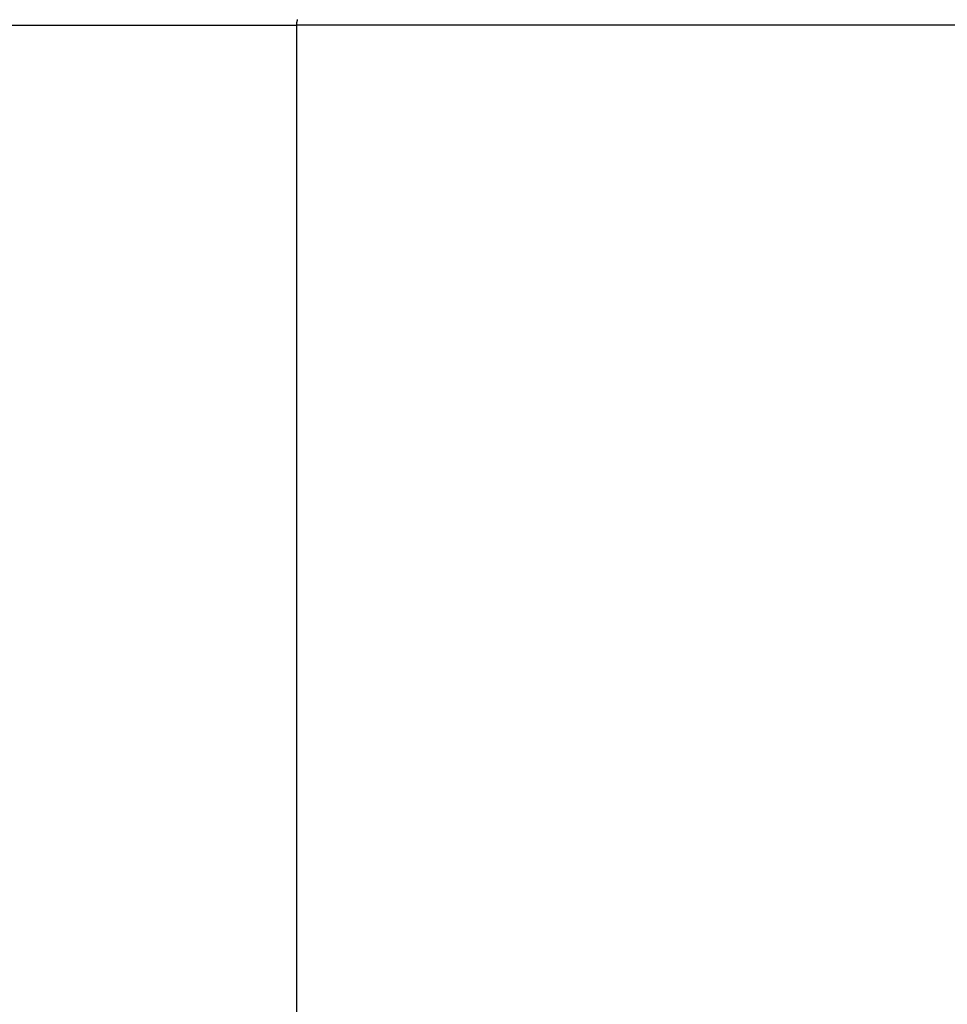
# Model space of a CAD drawing. Extents: x -48.5 to 48.5, y -40.7 to 40.7.
# Drawn here: x 9.6 to 11.2, y 17.8 to 19.5 of the extents above; entities that cross this region are included whole.
import ezdxf

# ---------------------------------------------------------------- set-up
doc = ezdxf.new("R2010")
doc.units = 0
doc.layers.get('0').update_dxf_attribs({"linetype": 'CONTINUOUS'})

msp = doc.modelspace()

# ---------------------------------------------------------------- linework, layer by layer
at = {"color": 0}
for points in [[(-6.1636, 19.5143), (10.0513, 19.5143)], [(-6.1636, 19.5143), (10.0513, 19.5143)], [(-6.1636, 19.5143), (10.0513, 19.5143)], [(-6.1636, 19.5143), (10.0513, 19.5143)], [(-6.1636, 19.5143), (10.0513, 19.5143)], [(-6.1636, 19.5143), (10.0513, 19.5143)], [(-6.1636, 19.5143), (10.0513, 19.5143)], [(-6.1636, 19.5143), (10.0513, 19.5143)], [(-6.1636, 19.5143), (10.0513, 19.5143)], [(-6.1636, 19.5143), (10.0513, 19.5143)], [(-6.1636, 19.5143), (10.0513, 19.5143)], [(-6.1636, 19.5143), (10.0513, 19.5143)], [(-6.1636, 19.5143), (10.0513, 19.5143)], [(-6.1636, 19.5143), (10.0513, 19.5143)], [(-6.1636, 19.5143), (10.0513, 19.5143)], [(-6.1636, 19.5143), (10.0513, 19.5143)], [(-6.1636, 19.5143), (10.0513, 19.5143)], [(-6.1636, 19.5143), (10.0513, 19.5143)], [(-6.1636, 19.5143), (10.0513, 19.5143)], [(-6.1636, 19.5143), (10.0513, 19.5143)], [(-6.1636, 19.5143), (10.0513, 19.5143)], [(10.0513, 19.5143), (10.0513, 19.5151), (10.0513, 19.5151), (10.0513, 19.5151), (10.0513, 19.5151), (10.0513, 19.5151), (10.0513, 19.5151), (10.0513, 19.5151), (10.0513, 19.5151), (10.0513, 19.5151), (10.0513, 19.5154), (10.0513, 19.5154), (10.0513, 19.5154), (10.0513, 19.5154), (10.0513, 19.5157), (10.0513, 19.5157), (10.0513, 19.5157), (10.0513, 19.5157), (10.0513, 19.516), (10.0513, 19.516), (10.0513, 19.516), (10.0513, 19.516), (10.0513, 19.516), (10.0513, 19.516), (10.0513, 19.516), (10.0513, 19.516), (10.0513, 19.516), (10.0513, 19.5163), (10.0513, 19.5163), (10.0513, 19.5163), (10.0513, 19.5163), (10.0513, 19.5166), (10.0513, 19.5166), (10.0513, 19.5166), (10.0513, 19.5166), (10.0514, 19.5169), (10.0514, 19.5169), (10.0514, 19.5169), (10.0514, 19.5169), (10.0514, 19.5169), (10.0514, 19.5169), (10.0514, 19.5169), (10.0514, 19.5169), (10.0514, 19.5169), (10.0514, 19.5172), (10.0514, 19.5172), (10.0514, 19.5172), (10.0514, 19.5172), (10.0514, 19.5175), (10.0514, 19.5175), (10.0514, 19.5175), (10.0514, 19.5175), (10.0515, 19.5178), (10.0515, 19.5178), (10.0515, 19.5178), (10.0515, 19.5178), (10.0515, 19.5178), (10.0515, 19.5178), (10.0515, 19.5178), (10.0515, 19.5178), (10.0515, 19.5178), (10.0515, 19.5181), (10.0515, 19.5181), (10.0515, 19.5181), (10.0515, 19.5181), (10.0515, 19.5184), (10.0515, 19.5184), (10.0515, 19.5184), (10.0515, 19.5184), (10.0516, 19.5187), (10.0516, 19.5187), (10.0516, 19.5187), (10.0516, 19.5187), (10.0516, 19.5187), (10.0516, 19.5187), (10.0516, 19.5187), (10.0516, 19.5187), (10.0516, 19.5187), (10.0516, 19.519), (10.0516, 19.519), (10.0516, 19.519), (10.0516, 19.519), (10.0516, 19.5193), (10.0516, 19.5193), (10.0516, 19.5193), (10.0516, 19.5193), (10.0517, 19.5196), (10.0517, 19.5196), (10.0517, 19.5196), (10.0517, 19.5196), (10.0517, 19.5196), (10.0517, 19.5196), (10.0517, 19.5196), (10.0517, 19.5196), (10.0517, 19.5196), (10.0517, 19.5199), (10.0517, 19.5199), (10.0517, 19.5199), (10.0517, 19.5199), (10.0517, 19.5201), (10.0517, 19.5201), (10.0517, 19.5201), (10.0517, 19.5201), (10.0518, 19.5204), (10.0518, 19.5204), (10.0518, 19.5204), (10.0518, 19.5204), (10.0518, 19.5204), (10.0518, 19.5204), (10.0518, 19.5204), (10.0518, 19.5204), (10.0518, 19.5204), (10.0518, 19.5207), (10.0518, 19.5207), (10.0518, 19.5207), (10.0518, 19.5207), (10.0518, 19.521), (10.0518, 19.521), (10.0518, 19.521), (10.0518, 19.521), (10.052, 19.5213), (10.052, 19.5213), (10.052, 19.5213), (10.052, 19.5213), (10.052, 19.5213), (10.052, 19.5213), (10.052, 19.5213), (10.052, 19.5213), (10.052, 19.5213), (10.052, 19.5216), (10.052, 19.5216), (10.052, 19.5216), (10.052, 19.5216), (10.052, 19.5219), (10.052, 19.5219), (10.052, 19.5219), (10.052, 19.5219), (10.0522, 19.5222), (10.0522, 19.5222), (10.0522, 19.5222), (10.0522, 19.5222), (10.0522, 19.5222), (10.0522, 19.5222), (10.0522, 19.5222), (10.0522, 19.5222), (10.0522, 19.5222), (10.0522, 19.5225), (10.0522, 19.5225), (10.0522, 19.5225), (10.0522, 19.5225), (10.0522, 19.5228), (10.0522, 19.5228), (10.0522, 19.5228), (10.0522, 19.5228), (10.0524, 19.5231), (10.0524, 19.5231), (10.0524, 19.5231), (10.0524, 19.5231), (10.0524, 19.5231), (10.0524, 19.5231), (10.0524, 19.5231), (10.0524, 19.5231), (10.0524, 19.5231), (10.0524, 19.5234), (10.0524, 19.5234), (10.0524, 19.5234), (10.0524, 19.5234), (10.0524, 19.5236), (10.0524, 19.5236), (10.0524, 19.5236), (10.0524, 19.5236), (10.0526, 19.5239)], [(10.0513, 19.5143), (10.0513, 19.5143)], [(16.5869, 19.5143), (10.0513, 19.5143)], [(16.5869, 19.5143), (10.0513, 19.5143)], [(16.5869, 19.5143), (10.0513, 19.5143)], [(16.5869, 19.5143), (10.0513, 19.5143)], [(16.5869, 19.5143), (10.0513, 19.5143)], [(16.5869, 19.5143), (10.0513, 19.5143)], [(16.5869, 19.5143), (10.0513, 19.5143)], [(16.5869, 19.5143), (10.0513, 19.5143)], [(16.5869, 19.5143), (10.0513, 19.5143)], [(16.5869, 19.5143), (10.0513, 19.5143)], [(16.5869, 19.5143), (10.0513, 19.5143)], [(16.5869, 19.5143), (10.0513, 19.5143)], [(16.5869, 19.5143), (10.0513, 19.5143)], [(16.5869, 19.5143), (10.0513, 19.5143)], [(16.5869, 19.5143), (10.0513, 19.5143)], [(16.5869, 19.5143), (10.0513, 19.5143)], [(16.5869, 19.5143), (10.0513, 19.5143)], [(16.5869, 19.5143), (10.0513, 19.5143)], [(16.5869, 19.5143), (10.0513, 19.5143)], [(16.5869, 19.5143), (10.0513, 19.5143)], [(16.5869, 19.5143), (10.0513, 19.5143)], [(10.0513, 19.5143), (10.0513, 19.5143)], [(10.0513, 15.8478), (10.0513, 19.5143)], [(10.0513, 15.8478), (10.0513, 19.5143)], [(10.0513, 15.8478), (10.0513, 19.5143)], [(10.0513, 15.8478), (10.0513, 19.5143)], [(10.0513, 15.8478), (10.0513, 19.5143)], [(10.0513, 15.8478), (10.0513, 19.5143)], [(10.0513, 15.8478), (10.0513, 19.5143)], [(10.0513, 15.8478), (10.0513, 19.5143)], [(10.0513, 15.8478), (10.0513, 19.5143)], [(10.0513, 15.8478), (10.0513, 19.5143)], [(10.0513, 15.8478), (10.0513, 19.5143)], [(10.0513, 15.8478), (10.0513, 19.5143)], [(10.0513, 15.8478), (10.0513, 19.5143)], [(10.0513, 15.8478), (10.0513, 19.5143)], [(10.0513, 15.8478), (10.0513, 19.5143)], [(10.0513, 15.8478), (10.0513, 19.5143)], [(10.0513, 15.8478), (10.0513, 19.5143)], [(10.0513, 15.8478), (10.0513, 19.5143)], [(10.0513, 15.8478), (10.0513, 19.5143)], [(10.0513, 15.8478), (10.0513, 19.5143)], [(10.0513, 15.8478), (10.0513, 19.5143)], [(10.0513, 19.5143), (10.0513, 19.5143)]]:
    msp.add_lwpolyline(points, dxfattribs=at)

doc.saveas('drawing.dxf')
